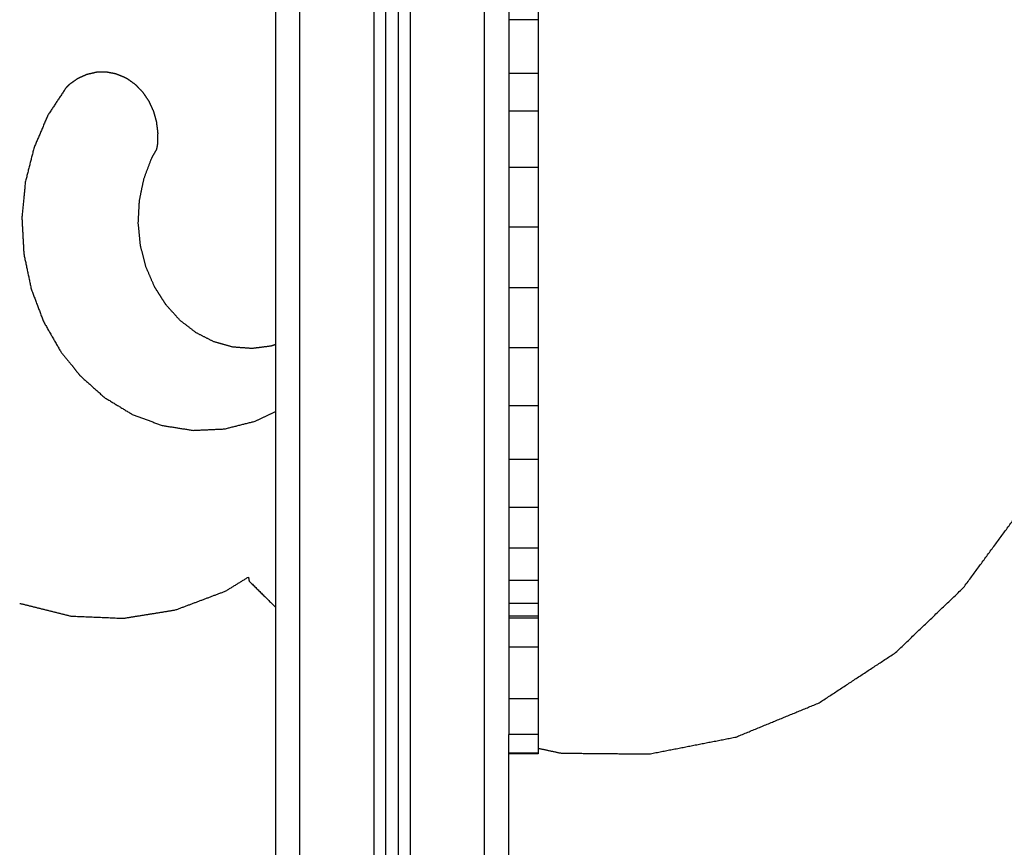
# Model space of a CAD drawing. Units: millimetres. Extents: x 1650.2 to 1660, y 4085.5 to 4095.9.
# Drawn here: x 1651.2 to 1651.6, y 4093.2 to 4093.5 of the extents above; entities that cross this region are included whole.
import ezdxf

# ---------------------------------------------------------------- set-up
doc = ezdxf.new("R2010")
doc.units = ezdxf.units.MM
doc.layers.add('Make2D$Visible$Curves', color=7, linetype='Continuous')
doc.layers.add('Make2D$Visible$Tangents', color=8, linetype='Continuous')

# ---------------------------------------------------------------- blocks, each defined once
blk = doc.blocks.new('OPSH2_S053')
at = {"layer": 'Make2D$Visible$Curves', "lineweight": -3}
for points in [[(1651.31985, 4094.10378), (1651.31985, 4093.55607), (1651.31985, 4093.00837)], [(1651.36485, 4092.91858), (1651.36485, 4093.51171), (1651.36485, 4094.10485)], [(1651.36985, 4094.10691), (1651.36985, 4093.51606), (1651.36985, 4092.92522)], [(1651.41485, 4093.55995), (1651.41485, 4093.53362), (1651.41485, 4093.50729)], [(1651.42685, 4093.55995), (1651.42685, 4093.53362), (1651.42685, 4093.50729)], [(1651.41485, 4093.50729), (1651.41485, 4093.49629), (1651.41485, 4093.4853)], [(1651.42685, 4093.50729), (1651.42085, 4093.50729), (1651.41485, 4093.50729)], [(1651.42685, 4093.50729), (1651.42685, 4093.49629), (1651.42685, 4093.4853)], [(1651.23941, 4093.48331), (1651.23772, 4093.48213), (1651.23602, 4093.48094)], [(1651.2431, 4093.48496), (1651.24126, 4093.48414), (1651.23941, 4093.48331)], [(1651.24699, 4093.48584), (1651.24505, 4093.4854), (1651.2431, 4093.48496)], [(1651.25095, 4093.48593), (1651.24897, 4093.48588), (1651.24699, 4093.48584)], [(1651.25486, 4093.48522), (1651.2529, 4093.48557), (1651.25095, 4093.48593)], [(1651.25783, 4093.484), (1651.25634, 4093.48461), (1651.25486, 4093.48522)], [(1651.25966, 4093.48314), (1651.25874, 4093.48357), (1651.25783, 4093.484)], [(1651.26302, 4093.48072), (1651.26134, 4093.48193), (1651.25966, 4093.48314)], [(1651.41485, 4093.4853), (1651.41485, 4093.47763), (1651.41485, 4093.46995)], [(1651.42685, 4093.4853), (1651.42085, 4093.4853), (1651.41485, 4093.4853)], [(1651.42685, 4093.4853), (1651.42685, 4093.47763), (1651.42685, 4093.46995)], [(1651.23453, 4093.47943), (1651.23088, 4093.4739), (1651.22722, 4093.46836)], [(1651.23602, 4093.48094), (1651.23527, 4093.48019), (1651.23453, 4093.47943)], [(1651.26597, 4093.47765), (1651.26449, 4093.47918), (1651.26302, 4093.48072)], [(1651.26841, 4093.47404), (1651.26719, 4093.47584), (1651.26597, 4093.47765)], [(1651.27028, 4093.46999), (1651.26934, 4093.47201), (1651.26841, 4093.47404)], [(1651.22722, 4093.46836), (1651.22441, 4093.46178), (1651.2216, 4093.4552)], [(1651.27151, 4093.46563), (1651.27089, 4093.46781), (1651.27028, 4093.46999)], [(1651.41485, 4093.46995), (1651.41485, 4093.45848), (1651.41485, 4093.44701)], [(1651.42685, 4093.46995), (1651.42085, 4093.46995), (1651.41485, 4093.46995)], [(1651.42685, 4093.46995), (1651.42685, 4093.45848), (1651.42685, 4093.44701)], [(1651.27206, 4093.46108), (1651.27178, 4093.46335), (1651.27151, 4093.46563)], [(1651.27193, 4093.45649), (1651.272, 4093.45879), (1651.27206, 4093.46108)], [(1651.2216, 4093.4552), (1651.21982, 4093.44816), (1651.21804, 4093.44112)], [(1651.26949, 4093.45091), (1651.27053, 4093.45274), (1651.27158, 4093.45458)], [(1651.27158, 4093.45458), (1651.27176, 4093.45554), (1651.27193, 4093.45649)], [(1651.26634, 4093.44251), (1651.26791, 4093.44671), (1651.26949, 4093.45091)], [(1651.41485, 4093.44701), (1651.41485, 4093.43491), (1651.41485, 4093.4228)], [(1651.42685, 4093.44701), (1651.42085, 4093.44701), (1651.41485, 4093.44701)], [(1651.42685, 4093.44701), (1651.42685, 4093.43491), (1651.42685, 4093.4228)], [(1651.2645, 4093.4336), (1651.26542, 4093.43805), (1651.26634, 4093.44251)], [(1651.21804, 4093.44112), (1651.21734, 4093.43382), (1651.21664, 4093.42652)], [(1651.26402, 4093.42446), (1651.26426, 4093.42903), (1651.2645, 4093.4336)], [(1651.21664, 4093.42652), (1651.21704, 4093.4192), (1651.21744, 4093.41187)], [(1651.26491, 4093.41536), (1651.26446, 4093.41991), (1651.26402, 4093.42446)], [(1651.41485, 4093.4228), (1651.41485, 4093.41043), (1651.41485, 4093.39806)], [(1651.42685, 4093.4228), (1651.42085, 4093.4228), (1651.41485, 4093.4228)], [(1651.42685, 4093.4228), (1651.42685, 4093.41043), (1651.42685, 4093.39806)], [(1651.26716, 4093.40657), (1651.26604, 4093.41097), (1651.26491, 4093.41536)], [(1651.21744, 4093.41187), (1651.21894, 4093.40474), (1651.22043, 4093.3976)], [(1651.27068, 4093.39838), (1651.26892, 4093.40248), (1651.26716, 4093.40657)], [(1651.27303, 4093.3947), (1651.27186, 4093.39654), (1651.27068, 4093.39838)], [(1651.41485, 4093.39806), (1651.41485, 4093.3858), (1651.41485, 4093.37354)], [(1651.42685, 4093.39806), (1651.42085, 4093.39806), (1651.41485, 4093.39806)], [(1651.42685, 4093.39806), (1651.42685, 4093.3858), (1651.42685, 4093.37354)], [(1651.22043, 4093.3976), (1651.22297, 4093.39088), (1651.22551, 4093.38416)], [(1651.27528, 4093.39115), (1651.27416, 4093.39292), (1651.27303, 4093.3947)], [(1651.28099, 4093.38482), (1651.27814, 4093.38799), (1651.27528, 4093.39115)], [(1651.22551, 4093.38416), (1651.22902, 4093.37805), (1651.23253, 4093.37193)], [(1651.28757, 4093.37974), (1651.28428, 4093.38228), (1651.28099, 4093.38482)], [(1651.2948, 4093.37607), (1651.29118, 4093.37791), (1651.28757, 4093.37974)], [(1651.30247, 4093.3739), (1651.29864, 4093.37498), (1651.2948, 4093.37607)], [(1651.31036, 4093.37331), (1651.30641, 4093.37361), (1651.30247, 4093.3739)], [(1651.31821, 4093.37432), (1651.31428, 4093.37382), (1651.31036, 4093.37331)], [(1651.31985, 4093.37488), (1651.31903, 4093.3746), (1651.31821, 4093.37432)], [(1651.23253, 4093.37193), (1651.23471, 4093.36928), (1651.23689, 4093.36662)], [(1651.41485, 4093.37354), (1651.41485, 4093.36176), (1651.41485, 4093.34998)], [(1651.42685, 4093.37354), (1651.42085, 4093.37354), (1651.41485, 4093.37354)], [(1651.42685, 4093.37354), (1651.42685, 4093.36176), (1651.42685, 4093.34998)], [(1651.23689, 4093.36662), (1651.23853, 4093.36453), (1651.24016, 4093.36243)], [(1651.24016, 4093.36243), (1651.24521, 4093.3579), (1651.25026, 4093.35337)], [(1651.25026, 4093.35337), (1651.25591, 4093.34993), (1651.26156, 4093.34648)], [(1651.41485, 4093.34998), (1651.41485, 4093.33904), (1651.41485, 4093.3281)], [(1651.42685, 4093.34998), (1651.42085, 4093.34998), (1651.41485, 4093.34998)], [(1651.42685, 4093.34998), (1651.42685, 4093.33904), (1651.42685, 4093.3281)], [(1651.26156, 4093.34648), (1651.26764, 4093.34423), (1651.27372, 4093.34197)], [(1651.31161, 4093.34371), (1651.31573, 4093.34567), (1651.31985, 4093.34762)], [(1651.27372, 4093.34197), (1651.28005, 4093.34097), (1651.28638, 4093.33998)], [(1651.29913, 4093.34056), (1651.30537, 4093.34214), (1651.31161, 4093.34371)], [(1651.28638, 4093.33998), (1651.29275, 4093.34027), (1651.29913, 4093.34056)], [(1651.42685, 4093.3281), (1651.42085, 4093.3281), (1651.41485, 4093.3281)], [(1651.41485, 4093.3281), (1651.41485, 4093.31833), (1651.41485, 4093.30857)], [(1651.42685, 4093.3281), (1651.42685, 4093.31833), (1651.42685, 4093.30857)], [(1651.41485, 4093.30857), (1651.41485, 4093.30027), (1651.41485, 4093.29197)], [(1651.42685, 4093.30857), (1651.42085, 4093.30857), (1651.41485, 4093.30857)], [(1651.42685, 4093.30857), (1651.42685, 4093.30027), (1651.42685, 4093.29197)], [(1651.59998, 4093.27591), (1651.61161, 4093.29173), (1651.62324, 4093.30755)], [(1651.41485, 4093.29197), (1651.41485, 4093.28539), (1651.41485, 4093.27881)], [(1651.42685, 4093.29197), (1651.42085, 4093.29197), (1651.41485, 4093.29197)], [(1651.42685, 4093.29197), (1651.42685, 4093.28539), (1651.42685, 4093.27881)], [(1651.29942, 4093.27443), (1651.30414, 4093.27732), (1651.30885, 4093.28022)], [(1651.30885, 4093.28022), (1651.309, 4093.2794), (1651.30914, 4093.27858)], [(1651.30914, 4093.27858), (1651.3145, 4093.27329), (1651.31985, 4093.26799)], [(1651.41485, 4093.27881), (1651.41485, 4093.27416), (1651.41485, 4093.2695)], [(1651.42685, 4093.27881), (1651.42085, 4093.27881), (1651.41485, 4093.27881)], [(1651.42685, 4093.27881), (1651.42685, 4093.27416), (1651.42685, 4093.2695)], [(1651.27911, 4093.26681), (1651.28926, 4093.27062), (1651.29942, 4093.27443)], [(1651.57234, 4093.24944), (1651.58616, 4093.26268), (1651.59998, 4093.27591)], [(1651.21575, 4093.2695), (1651.22619, 4093.26691), (1651.23663, 4093.26431)], [(1651.25796, 4093.26341), (1651.26853, 4093.26511), (1651.27911, 4093.26681)], [(1651.41485, 4093.2695), (1651.41485, 4093.26691), (1651.41485, 4093.26431)], [(1651.42685, 4093.2695), (1651.42085, 4093.2695), (1651.41485, 4093.2695)], [(1651.42685, 4093.2695), (1651.42685, 4093.26691), (1651.42685, 4093.26431)], [(1651.23663, 4093.26431), (1651.24729, 4093.26386), (1651.25796, 4093.26341)], [(1651.42685, 4093.26431), (1651.42085, 4093.26431), (1651.41485, 4093.26431)], [(1651.41485, 4093.26431), (1651.41485, 4093.26386), (1651.41485, 4093.26341)], [(1651.41485, 4093.26341), (1651.41485, 4093.25751), (1651.41485, 4093.25161)], [(1651.42685, 4093.26341), (1651.42085, 4093.26341), (1651.41485, 4093.26341)], [(1651.42685, 4093.26431), (1651.42685, 4093.26386), (1651.42685, 4093.26341)], [(1651.42685, 4093.26341), (1651.42685, 4093.25751), (1651.42685, 4093.25161)], [(1651.41485, 4093.25161), (1651.41485, 4093.24107), (1651.41485, 4093.23053)], [(1651.42685, 4093.25161), (1651.42085, 4093.25161), (1651.41485, 4093.25161)], [(1651.42685, 4093.25161), (1651.42685, 4093.24107), (1651.42685, 4093.23053)], [(1651.54115, 4093.22894), (1651.55674, 4093.23919), (1651.57234, 4093.24944)], [(1651.41485, 4093.23053), (1651.41485, 4093.22327), (1651.41485, 4093.21601)], [(1651.42685, 4093.23053), (1651.42085, 4093.23053), (1651.41485, 4093.23053)], [(1651.42685, 4093.23053), (1651.42685, 4093.22327), (1651.42685, 4093.21601)], [(1651.50737, 4093.21503), (1651.52426, 4093.22199), (1651.54115, 4093.22894)], [(1651.41485, 4092.96821), (1651.41485, 4093.09211), (1651.41485, 4093.21601)], [(1651.42685, 4093.21601), (1651.42085, 4093.21601), (1651.41485, 4093.21601)], [(1651.42685, 4093.21601), (1651.42685, 4093.21224), (1651.42685, 4093.20847)], [(1651.47202, 4093.20814), (1651.48969, 4093.21158), (1651.50737, 4093.21503)], [(1651.42685, 4093.21046), (1651.43151, 4093.20946), (1651.43617, 4093.20847)], [(1651.42685, 4093.20847), (1651.42085, 4093.20847), (1651.41485, 4093.20847)], [(1651.42685, 4093.20814), (1651.42085, 4093.20814), (1651.41485, 4093.20814)], [(1651.42685, 4093.20847), (1651.42685, 4093.2083), (1651.42685, 4093.20814)], [(1651.43617, 4093.20847), (1651.45409, 4093.2083), (1651.47202, 4093.20814)]]:
    blk.add_open_spline(points, degree=2, dxfattribs=at)
at = {"layer": 'Make2D$Visible$Tangents', "lineweight": -3}
for points in [[(1651.40485, 4094.11678), (1651.40485, 4093.53871), (1651.40485, 4092.96064)], [(1651.37485, 4092.93136), (1651.37485, 4093.52076), (1651.37485, 4094.11017)], [(1651.32985, 4092.88423), (1651.32985, 4093.49401), (1651.32985, 4094.10378)], [(1651.35985, 4094.10389), (1651.35985, 4093.50763), (1651.35985, 4092.91137)]]:
    blk.add_open_spline(points, degree=2, dxfattribs=at)

msp = doc.modelspace()

# ---------------------------------------------------------------- block references
msp.add_blockref('OPSH2_S053', (0, 0))

doc.saveas('drawing.dxf')
